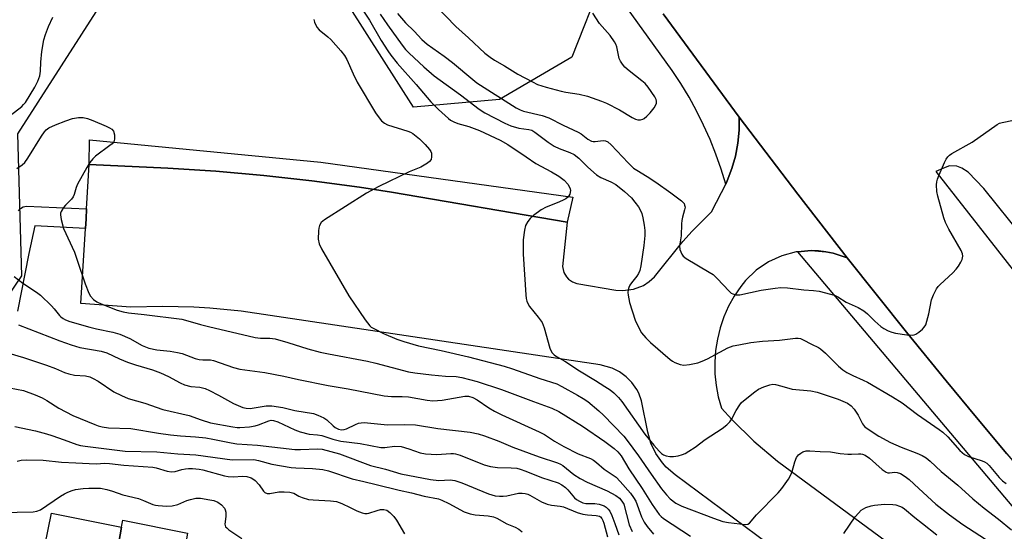
# Model space of a CAD drawing. Units: inches. Extents: x 1273763 to 1279763, y 517452 to 521452.
# Drawn here: x 1275047 to 1275349, y 518795 to 518952 of the extents above; entities that cross this region are included whole.
import ezdxf

# ---------------------------------------------------------------- set-up
doc = ezdxf.new("R2010")
doc.units = ezdxf.units.IN
doc.header["$MEASUREMENT"] = 0
for name, color, linetype in [('BLDG-Footprint', 5, 'Continuous'), ('NTRL-Trees', 3, 'Continuous'), ('TRANS-Parking Lot', 4, 'Continuous'), ('TRANS-Road', 130, 'Continuous'), ('TRANS-Street Sidewalk', 7, 'Continuous'), ('Undefined', 1, 'Continuous')]:
    doc.layers.add(name, color=color, linetype=linetype)

msp = doc.modelspace()

# ---------------------------------------------------------------- linework, layer by layer
at = {"layer": 'BLDG-Footprint'}
for points, elevation in [([(1275078.38, 518796.7), (1275072.47, 518762.72), (1275072.07, 518762.8), (1275071.59, 518760.45), (1275065.8, 518761.63), (1275050.62, 518764.72), (1275049.52, 518764.94), (1275056.88, 518801.08)], 406.75), ([(1275100.01, 518792.16), (1275093.91, 518756.54), (1275090.55, 518757.22), (1275090.9, 518758.96), (1275080, 518761.18), (1275077.06, 518761.78), (1275072.47, 518762.72), (1275078.38, 518796.7), (1275078.51, 518797.34), (1275078.8, 518798.91), (1275098.67, 518794.86), (1275098.2, 518792.53)], 405.59)]:
    msp.add_lwpolyline(points, close=True, dxfattribs=dict(at, elevation=elevation))
at = {"layer": 'NTRL-Trees'}
msp.add_lwpolyline([(1275032.29, 519110.32), (1275050.3, 519146.34), (1275063.81, 519173.36), (1275088.61, 519176.55), (1275155.56, 519067.31), (1275201.4, 518992.31), (1275226.01, 518964.62), (1275216.64, 518940.99), (1275194.4, 518927.95), (1275168.06, 518925.65), (1275138.9, 518971.48), (1275117.18, 518993.19), (1275085.72, 518978.68), (1275046.48, 518917.43), (1275047.68, 518873.92), (1275026.1, 518842.19)], dxfattribs=at)
at = {"layer": 'TRANS-Parking Lot'}
msp.add_polyline3d([(1275284.24, 518786.2, 0), (1275248.34, 518812.83, 0), (1275245.66, 518815.14, 0), (1275244.48, 518816.45, 0), (1275242.46, 518819.35, 0), (1275240.95, 518822.54, 0), (1275239.99, 518825.94, 0), (1275238.09, 518835.53, 0), (1275237.18, 518837.9, 0), (1275236.58, 518839.02, 0), (1275235.11, 518841.09, 0), (1275233.33, 518842.9, 0), (1275231.27, 518844.4, 0), (1275229, 518845.54, 0), (1275225.32, 518846.52, 0), (1275115.15, 518862.99, 0), (1275105.49, 518863.94, 0), (1275100.64, 518864.23, 0), (1275090.94, 518864.46, 0), (1275081.24, 518864.21, 0), (1275065.93, 518865.41, 0), (1275067.32, 518888.4, 0), (1275067.5, 518891.4, 0), (1275067.68, 518894.39, 0), (1275068.51, 518908, 0), (1275092.64, 518906.9, 0), (1275107.4, 518905.95, 0), (1275122.13, 518904.66, 0), (1275136.83, 518903.04, 0), (1275151.49, 518901.08, 0), (1275161.24, 518899.59, 0), (1275215.25, 518890.35, 0), (1275213.8, 518876.78, 0), (1275214.24, 518874.87, 0), (1275214.97, 518873.6, 0), (1275215.63, 518872.87, 0), (1275216.82, 518872.01, 0), (1275218.19, 518871.47, 0), (1275230.11, 518869.5, 0), (1275232.29, 518869.32, 0), (1275235.55, 518869.73, 0), (1275238.61, 518870.92, 0), (1275240.44, 518872.11, 0), (1275242.06, 518873.59, 0), (1275250.78, 518884.38, 0), (1275253.57, 518887.53, 0), (1275259.5, 518893.49, 0), (1275262.65, 518899.4, 0), (1275263.89, 518902.02, 0), (1275264.37, 518903.02, 0), (1275265.78, 518906.78, 0), (1275266.85, 518910.64, 0), (1275267.59, 518914.58, 0), (1275267.99, 518918.57, 0), (1275268.05, 518922.58, 0), (1275286.01, 518898.92, 0), (1275301.21, 518879.38, 0), (1275299.06, 518880.14, 0), (1275296.88, 518880.79, 0), (1275294.64, 518881.25, 0), (1275292.39, 518881.57, 0), (1275290.11, 518881.64, 0), (1275286.05, 518881.27, 0), (1275285.56, 518881.22, 0), (1275281.16, 518880.04, 0), (1275277.01, 518878.14, 0), (1275273.24, 518875.57, 0), (1275269.95, 518872.41, 0), (1275268.52, 518870.63, 0), (1275266.52, 518867.67, 0), (1275264.8, 518864.55, 0), (1275263.35, 518861.29, 0), (1275262.19, 518857.91, 0), (1275261.33, 518854.45, 0), (1275260.77, 518850.92, 0), (1275260.52, 518847.36, 0), (1275260.58, 518843.8, 0), (1275260.95, 518840.25, 0), (1275261.63, 518836.74, 0), (1275262.61, 518833.31, 0), (1275265.81, 518829.8, 0), (1275272.58, 518823.12, 0), (1275279.81, 518816.95, 0), (1275313.24, 518792.3, 0)], dxfattribs=at)
at = {"layer": 'TRANS-Road'}
for points in [[(1275350.25, 518819.26), (1275340.89, 518830.41), (1275331.63, 518841.62), (1275319.35, 518856.63), (1275301.21, 518879.38), (1275286.01, 518898.92), (1275268.05, 518922.58), (1275244.74, 518954.28)], [(1275439.93, 518785.14), (1275429.42, 518796.64), (1275405.07, 518824.28), (1275367.46, 518870.41), (1275343.18, 518900.64), (1275338.33, 518905.7), (1275336.37, 518906.95), (1275334.85, 518907.54), (1275332.58, 518907.58), (1275330.74, 518906.94), (1275328.45, 518905.86), (1275363.34, 518861.43), (1275378.5, 518842.46), (1275397.03, 518819.97), (1275419.1, 518794.11)]]:
    msp.add_lwpolyline(points, dxfattribs=at)
at = {"layer": 'TRANS-Street Sidewalk'}
for points in [[(1275244.74, 518954.28), (1275268.05, 518922.58), (1275267.99, 518918.57), (1275267.59, 518914.58), (1275266.85, 518910.64), (1275265.78, 518906.78), (1275264.37, 518903.02), (1275263.89, 518902.02), (1275262.49, 518906.65), (1275260.89, 518911.22), (1275259.1, 518915.72), (1275257.12, 518920.14), (1275254.97, 518924.47), (1275252.63, 518928.72), (1275250.12, 518932.86), (1275247.44, 518936.88), (1275229.55, 518961.88)], [(1275046.78, 518893.84), (1275047.41, 518894.58), (1275048.25, 518895.08), (1275049.2, 518895.29), (1275067.68, 518894.39), (1275067.5, 518891.4), (1275067.32, 518888.4), (1275051.74, 518889.17), (1275049.91, 518880.76), (1275046.44, 518862.99)]]:
    msp.add_lwpolyline(points, dxfattribs=at)
msp.add_lwpolyline([(1275215.25, 518890.35), (1275161.24, 518899.59), (1275151.49, 518901.08), (1275136.83, 518903.04), (1275122.13, 518904.66), (1275107.4, 518905.95), (1275092.64, 518906.9), (1275068.51, 518908), (1275068.61, 518915.61), (1275139.54, 518908.74), (1275216.98, 518898.06)], close=True, dxfattribs=at)
msp.add_polyline3d([(1275364.5, 518788.21, 0), (1275286.05, 518881.27, 0), (1275290.11, 518881.64, 0), (1275294.64, 518881.25, 0), (1275296.88, 518880.79, 0), (1275299.06, 518880.14, 0), (1275301.21, 518879.38, 0), (1275319.35, 518856.63, 0), (1275331.63, 518841.62, 0), (1275340.89, 518830.41, 0), (1275350.25, 518819.26, 0), (1275362.79, 518804.47, 0), (1275381.88, 518782.52, 0)], dxfattribs=at)
at = {"layer": 'Undefined'}
for points, elevation in [([(1275149.95, 518959.42), (1275154.51, 518952.38), (1275158.1, 518946.08), (1275160.13, 518942.94), (1275161.11, 518941.55), (1275163.06, 518939.11), (1275168.9, 518932.59), (1275173.4, 518927.27), (1275175.74, 518924.92), (1275178.77, 518922.17), (1275179.44, 518921.69), (1275180.38, 518921.17), (1275181.64, 518920.64), (1275185, 518919.7), (1275188.26, 518918.52), (1275194.63, 518915.46), (1275197.03, 518914.21), (1275202.61, 518910.43), (1275205.55, 518908.32), (1275210.37, 518905.77), (1275212.7, 518904.45), (1275214.25, 518903.21), (1275215.42, 518901.99), (1275215.97, 518901.04), (1275216.15, 518900.54), (1275216.21, 518900.01), (1275216, 518898.93), (1275215.77, 518898.44), (1275215.43, 518898.03), (1275214.76, 518897.55), (1275213.74, 518897.02), (1275212.16, 518896.29), (1275208.76, 518894.91), (1275207.28, 518894.09), (1275204.93, 518892.39), (1275203.83, 518891.47), (1275203.11, 518890.59), (1275202.46, 518889.33), (1275202.12, 518887.91), (1275201.73, 518884.97), (1275201.69, 518880.48), (1275202.51, 518868.04), (1275202.66, 518866.87), (1275202.86, 518866.09), (1275203.26, 518865.14), (1275203.66, 518864.48), (1275206.35, 518861.23), (1275207.51, 518859.56), (1275208.13, 518857.9), (1275209.89, 518851.7), (1275210.19, 518850.91), (1275210.63, 518850.21), (1275211.26, 518849.63), (1275211.98, 518849.12), (1275214.5, 518847.68), (1275218.96, 518844.71), (1275223.91, 518841.8), (1275226.81, 518839.96), (1275228.45, 518838.85), (1275229.52, 518837.95), (1275230.94, 518836.52), (1275231.97, 518835.3), (1275239.06, 518825.25), (1275241.78, 518821.9), (1275243.46, 518820.02), (1275244.18, 518819.33), (1275244.78, 518818.91), (1275245.57, 518818.62), (1275246.71, 518818.42), (1275247.86, 518818.41), (1275249.25, 518818.67), (1275250.62, 518819.06), (1275251.4, 518819.38), (1275252.61, 518820.08), (1275254.48, 518821.34), (1275257.56, 518823.68), (1275262.83, 518827.04), (1275264.2, 518828.1), (1275265.16, 518829.1), (1275265.82, 518829.98), (1275267.15, 518832.57), (1275268.21, 518834.3), (1275268.76, 518834.96), (1275269.84, 518835.93), (1275272.81, 518838.3), (1275274, 518839.13), (1275275.58, 518839.82), (1275277.49, 518840.46), (1275278.32, 518840.6), (1275279.17, 518840.53), (1275281.16, 518840.05), (1275284.27, 518839.08), (1275290.06, 518838.55), (1275291.95, 518838.19), (1275298.47, 518836.03), (1275301.32, 518834.75), (1275302.44, 518833.98), (1275303.36, 518833), (1275304.55, 518831.1), (1275305.85, 518828.48), (1275306.5, 518827.66), (1275307.29, 518826.98), (1275310.88, 518824.64), (1275314.45, 518822.69), (1275317.72, 518821.29), (1275322.6, 518819.49), (1275324.21, 518818.72), (1275325.44, 518818), (1275326.64, 518817.03), (1275330.07, 518813.82), (1275335.16, 518809.67), (1275339.8, 518805.41), (1275343.24, 518802.58), (1275347.68, 518799.18), (1275351.68, 518795.9)], 384), ([(1275174.81, 518956.86), (1275181, 518950.34), (1275184.9, 518946.86), (1275189.97, 518942.16), (1275191.53, 518940.94), (1275192.96, 518940.02), (1275196.02, 518938.32), (1275200.11, 518935.73), (1275204.55, 518933.39), (1275206.15, 518932.63), (1275208.77, 518931.78), (1275213.33, 518930.59), (1275214.78, 518930.28), (1275218.88, 518929.67), (1275221.45, 518928.97), (1275225.74, 518927.46), (1275227.33, 518926.81), (1275231.32, 518924.77), (1275235.2, 518922.46), (1275236.2, 518921.96), (1275236.96, 518921.75), (1275237.71, 518921.76), (1275238.43, 518921.94), (1275238.88, 518922.19), (1275239.72, 518922.86), (1275240.68, 518923.86), (1275241.9, 518925.44), (1275242.47, 518926.38), (1275242.63, 518926.87), (1275242.64, 518927.52), (1275242.5, 518928), (1275242.1, 518928.77), (1275240.08, 518931.77), (1275239.21, 518932.85), (1275238.18, 518933.75), (1275234.24, 518936.8), (1275232.94, 518937.95), (1275232.17, 518938.8), (1275231.56, 518939.77), (1275231.21, 518940.55), (1275230.46, 518944.18), (1275230.18, 518944.92), (1275229.75, 518945.69), (1275228.37, 518947.62), (1275225.14, 518951.28), (1275223.1, 518954.45)], 378), ([(1275044.22, 518923.09), (1275047.75, 518925.86), (1275048.35, 518926.42), (1275048.9, 518927.07), (1275051.79, 518931.79), (1275052.66, 518933.63), (1275053.29, 518935.24), (1275053.55, 518936.64), (1275053.65, 518939.46), (1275053.96, 518942.72), (1275054.59, 518946.31), (1275055.07, 518947.92), (1275055.95, 518950.36), (1275057.26, 518953.29)], 386), ([(1275137.43, 518952.55), (1275137.68, 518951.75), (1275138.38, 518950.21), (1275139.1, 518949.36), (1275141.77, 518947.17), (1275142.62, 518946.38), (1275145.78, 518942.87), (1275146.9, 518941.5), (1275147.6, 518940.27), (1275149.51, 518935.86), (1275150.75, 518933.34), (1275156.39, 518923.94), (1275157.21, 518922.73), (1275158.25, 518921.45), (1275159.11, 518920.72), (1275160.05, 518920.23), (1275166.27, 518918.25), (1275167.09, 518917.92), (1275167.84, 518917.51), (1275169.86, 518915.94), (1275171.67, 518914.15), (1275172.93, 518912.68), (1275173.35, 518912), (1275173.52, 518911.5), (1275173.6, 518910.37), (1275173.45, 518909.56), (1275173, 518908.92), (1275172.33, 518908.4), (1275170.28, 518907.25), (1275166.76, 518905.81), (1275157.39, 518901.3), (1275153.58, 518899.27), (1275140.68, 518891.07), (1275139.65, 518890.19), (1275139.16, 518889.3), (1275138.95, 518888.51), (1275138.86, 518887.66), (1275138.8, 518885.08), (1275139.12, 518883.71), (1275139.77, 518882.13), (1275148.15, 518867.71), (1275153.21, 518860.37), (1275154.66, 518858.52), (1275155.09, 518858.14), (1275155.84, 518857.67), (1275158.79, 518856.2), (1275162.91, 518854.43), (1275165.1, 518853.68), (1275169.53, 518852.44), (1275176.57, 518850.98), (1275184.97, 518849.02), (1275195.87, 518846.14), (1275198.41, 518845.38), (1275206.85, 518842.32), (1275212.01, 518840.69), (1275213.57, 518839.95), (1275218.4, 518837.27), (1275220.16, 518836.24), (1275221.6, 518835.26), (1275224.97, 518832.43), (1275226.39, 518831.08), (1275232.58, 518824.65), (1275233.67, 518823.3), (1275237.17, 518818.67), (1275240.98, 518813.02), (1275244.22, 518808.49), (1275245.68, 518806.7), (1275246.86, 518805.47), (1275248.62, 518804.13), (1275250.39, 518803.19), (1275260.15, 518799.47), (1275263.06, 518798.51), (1275264.72, 518798.15), (1275269.94, 518797.61), (1275270.69, 518797.71), (1275271.15, 518797.97), (1275273.39, 518800.5), (1275279.96, 518807.26), (1275281.12, 518808.6), (1275283.18, 518811.52), (1275283.92, 518812.79), (1275284.28, 518813.82), (1275285.09, 518816.79), (1275285.61, 518818.08), (1275286.28, 518818.91), (1275286.91, 518819.42), (1275287.61, 518819.83), (1275288.62, 518820.12), (1275289.71, 518820.18), (1275292.88, 518819.92), (1275296.03, 518819.88), (1275299.05, 518819.37), (1275301.38, 518819.17), (1275302.54, 518819.14), (1275304.62, 518819.28), (1275305.41, 518819.24), (1275305.93, 518819.12), (1275306.67, 518818.8), (1275308.06, 518817.9), (1275311.98, 518814.39), (1275313.13, 518813.59), (1275313.64, 518813.42), (1275314.16, 518813.37), (1275315.78, 518813.57), (1275316.51, 518813.55), (1275317.55, 518813.17), (1275319.03, 518812.27), (1275320.19, 518811.35), (1275323.23, 518808.65), (1275328.41, 518803.77), (1275332.61, 518800.51), (1275336.73, 518797.55), (1275348.88, 518789.67)], 386), ([(1275157.84, 518954.17), (1275160.01, 518950.89), (1275164.53, 518944.71), (1275165.62, 518943.34), (1275166.7, 518942.22), (1275171.21, 518937.98), (1275174.35, 518935.23), (1275182.46, 518929.41), (1275188.23, 518925.02), (1275189.96, 518923.93), (1275196.13, 518920.69), (1275197.89, 518919.9), (1275200.43, 518919.18), (1275203.47, 518918.77), (1275204.37, 518918.53), (1275205.33, 518917.97), (1275209.35, 518914.92), (1275211.2, 518913.69), (1275212.73, 518912.93), (1275216.04, 518911.7), (1275217.33, 518911.08), (1275218.75, 518910.01), (1275221.57, 518907.21), (1275224.18, 518904.88), (1275225.56, 518904.03), (1275228.67, 518902.76), (1275230.12, 518901.94), (1275232.79, 518899.8), (1275234.92, 518897.83), (1275236.03, 518896.48), (1275237.07, 518895.08), (1275237.73, 518893.95), (1275238.14, 518892.98), (1275238.48, 518891.68), (1275238.83, 518889.44), (1275239.03, 518887.75), (1275239.08, 518886.24), (1275238.77, 518883.15), (1275237.81, 518876.95), (1275237.51, 518875.48), (1275237.17, 518874.63), (1275236.64, 518873.72), (1275234.98, 518871.71), (1275234.51, 518871.02), (1275234.14, 518870.29), (1275233.9, 518869.53), (1275233.86, 518868.73), (1275233.92, 518867.91), (1275234.31, 518865.72), (1275236.09, 518860.29), (1275237.2, 518857.89), (1275238.08, 518856.38), (1275239.37, 518854.86), (1275240.81, 518853.43), (1275246.84, 518848.21), (1275247.54, 518847.68), (1275248.29, 518847.25), (1275249.89, 518846.65), (1275251, 518846.46), (1275252.74, 518846.64), (1275255.33, 518847.16), (1275256.7, 518847.67), (1275258.31, 518848.39), (1275264.5, 518851.73), (1275266.17, 518852.35), (1275267.88, 518852.74), (1275271.64, 518853.4), (1275275.18, 518853.82), (1275280.36, 518854.09), (1275285.33, 518854.75), (1275286.11, 518854.76), (1275286.89, 518854.62), (1275287.68, 518854.28), (1275290.27, 518852.85), (1275292.35, 518851.9), (1275293.01, 518851.49), (1275294.54, 518850.15), (1275298.5, 518846.19), (1275299.87, 518845.06), (1275301.08, 518844.21), (1275302.9, 518843.27), (1275306.09, 518841.86), (1275307.39, 518841.21), (1275315.15, 518836.69), (1275318.02, 518834.9), (1275322.82, 518831.31), (1275329.41, 518826.76), (1275330.59, 518825.86), (1275332.06, 518824.45), (1275335.79, 518820.27), (1275337.2, 518819.05), (1275338.45, 518818.42), (1275342.64, 518817.13), (1275343.38, 518816.81), (1275344.03, 518816.41), (1275344.81, 518815.67), (1275347.81, 518811.96), (1275348.87, 518810.98), (1275350, 518810.11)], 382), ([(1275163.12, 518954.42), (1275165.54, 518951.56), (1275168.25, 518948.95), (1275170.62, 518946.41), (1275172.27, 518944.93), (1275177.44, 518941.27), (1275180.02, 518939.34), (1275186.22, 518934.1), (1275187.5, 518933.11), (1275199.54, 518925.38), (1275200.76, 518924.81), (1275201.8, 518924.45), (1275207.5, 518923.08), (1275209.59, 518922.38), (1275214.02, 518920.09), (1275218.56, 518917.96), (1275219.48, 518917.4), (1275221.54, 518915.85), (1275222.74, 518915.22), (1275223.24, 518915.08), (1275223.8, 518915.06), (1275226.26, 518915.42), (1275226.99, 518915.29), (1275227.67, 518914.98), (1275228.74, 518914.12), (1275233.93, 518908.51), (1275235.63, 518906.92), (1275236.56, 518906.25), (1275239.8, 518904.31), (1275242.46, 518902.57), (1275247.08, 518899.35), (1275250.36, 518896.85), (1275251.1, 518896.02), (1275251.29, 518895.6), (1275251.4, 518894.91), (1275251.29, 518894.09), (1275250.63, 518891.89), (1275250.41, 518890.86), (1275250.31, 518889.81), (1275250.26, 518886.11), (1275249.68, 518883.05), (1275249.8, 518882), (1275250.39, 518880.51), (1275250.88, 518879.88), (1275251.79, 518879.19), (1275258.81, 518875.04), (1275260, 518874.24), (1275261.28, 518873.04), (1275264.94, 518869.18), (1275265.58, 518868.6), (1275266.04, 518868.3), (1275267.06, 518868.03), (1275268.18, 518868.05), (1275274.82, 518869.43), (1275279.09, 518870.11), (1275280.8, 518870.3), (1275282.86, 518870.17), (1275287.83, 518869.59), (1275290.87, 518869.4), (1275292.59, 518869.12), (1275296.07, 518868.28), (1275297.48, 518867.83), (1275298.28, 518867.43), (1275300.92, 518865.84), (1275304.52, 518864.2), (1275306.27, 518863.1), (1275307.46, 518862.22), (1275309.63, 518859.97), (1275311.52, 518858.31), (1275312.48, 518857.68), (1275313.82, 518857.04), (1275314.91, 518856.61), (1275315.99, 518856.31), (1275319.47, 518855.77), (1275321.19, 518855.64), (1275321.73, 518855.72), (1275322.23, 518855.92), (1275323.17, 518856.55), (1275324.28, 518857.47), (1275324.86, 518858.08), (1275325.29, 518858.81), (1275325.67, 518859.91), (1275326.28, 518862.21), (1275327.05, 518866.46), (1275327.69, 518868.06), (1275328.61, 518869.84), (1275329.11, 518870.55), (1275329.71, 518871.19), (1275333.66, 518874.81), (1275334.69, 518875.87), (1275335.37, 518876.84), (1275336.12, 518878.11), (1275336.49, 518878.89), (1275336.64, 518879.43), (1275336.67, 518879.92), (1275336.57, 518880.66), (1275336.21, 518881.67), (1275332.38, 518888.15), (1275331.38, 518890.22), (1275330.91, 518891.62), (1275329, 518898.35), (1275328.68, 518899.75), (1275328.63, 518901.82), (1275328.7, 518902.7), (1275328.87, 518903.56), (1275329.39, 518904.9), (1275331.06, 518908.62), (1275331.58, 518909.66), (1275332.05, 518910.34), (1275332.62, 518910.89), (1275333.34, 518911.39), (1275339.56, 518914.86), (1275347.21, 518920.31), (1275347.98, 518920.68), (1275348.81, 518920.93), (1275352.21, 518921.65)], 380), ([(1275046.21, 518906.84), (1275047.89, 518907.93), (1275048.69, 518908.67), (1275049.66, 518909.94), (1275053.84, 518916.72), (1275054.78, 518918.07), (1275055.3, 518918.63), (1275056.09, 518919.25), (1275058.08, 518920.24), (1275061.26, 518921.46), (1275063.3, 518922.13), (1275065.17, 518922.44), (1275066.6, 518922.47), (1275067.93, 518922.17), (1275069.57, 518921.57), (1275073.69, 518919.83), (1275074.72, 518919.31), (1275075.42, 518918.87), (1275075.92, 518918.27), (1275076.22, 518917.19), (1275076.28, 518915.77), (1275076.03, 518915.02), (1275075.48, 518914.39), (1275074.81, 518913.82), (1275070.39, 518910.57), (1275069.58, 518909.75), (1275068.69, 518908.61), (1275067.74, 518907.11), (1275064.89, 518901.96), (1275064.5, 518901.02), (1275063.85, 518898.85), (1275063.51, 518898.07), (1275063.01, 518897.39), (1275061.18, 518895.52), (1275060.62, 518894.85), (1275059.9, 518893.61), (1275059.71, 518893.09), (1275059.63, 518892.56), (1275059.83, 518891.17), (1275060.63, 518888.37), (1275063.92, 518881.12), (1275064.81, 518878.7), (1275067.21, 518871.46), (1275068.38, 518868.56), (1275068.92, 518867.59), (1275069.83, 518866.58), (1275070.81, 518865.93), (1275072.14, 518865.3), (1275077.03, 518863.36), (1275078.91, 518862.8), (1275080.51, 518862.56), (1275085.38, 518862.05), (1275096.88, 518860.56), (1275098.76, 518860.11), (1275102.61, 518858.94), (1275105.08, 518858.29), (1275119.4, 518854.95), (1275121.05, 518854.72), (1275123.92, 518854.74), (1275125.61, 518854.5), (1275129.44, 518853.42), (1275135.65, 518851.47), (1275139.41, 518850.43), (1275141.91, 518849.89), (1275153.96, 518847.65), (1275156.52, 518847.03), (1275166.5, 518844.38), (1275168.4, 518844.09), (1275173.53, 518843.49), (1275177.86, 518843.07), (1275181.12, 518842.98), (1275182.84, 518842.69), (1275187.63, 518841.42), (1275195.09, 518839.03), (1275204.89, 518835.28), (1275210.54, 518833.26), (1275212.64, 518832.2), (1275219.88, 518827.72), (1275226.77, 518823), (1275229.66, 518820.86), (1275230.79, 518819.9), (1275231.84, 518818.61), (1275234.17, 518814.65), (1275238.21, 518808.58), (1275241.28, 518803.69), (1275243.51, 518800.62), (1275244.09, 518799.98), (1275244.75, 518799.44), (1275253.13, 518794.03)], 388), ([(1275045.48, 518873.64), (1275048.14, 518871.6), (1275052.31, 518868.83), (1275053.5, 518867.95), (1275056.95, 518864.64), (1275057.75, 518863.76), (1275059.4, 518861.67), (1275059.81, 518861.26), (1275060.47, 518860.76), (1275061.21, 518860.38), (1275062.55, 518859.9), (1275068.69, 518858.1), (1275070.68, 518857.6), (1275075.75, 518856.59), (1275077.89, 518855.97), (1275080.99, 518854.65), (1275084.78, 518852.47), (1275086.8, 518851.63), (1275089.21, 518851.12), (1275093.35, 518850.76), (1275095.61, 518850.35), (1275097, 518849.99), (1275101.02, 518848.55), (1275102.23, 518848.22), (1275103.35, 518848.09), (1275105.7, 518848.07), (1275106.68, 518847.91), (1275112.8, 518845.75), (1275114.71, 518845.24), (1275119.29, 518844.65), (1275122.39, 518844.16), (1275128.27, 518843.05), (1275132.72, 518842.03), (1275141.84, 518840.17), (1275147.96, 518839.15), (1275159.08, 518837.03), (1275161.28, 518836.82), (1275164.52, 518836.83), (1275166.47, 518836.72), (1275172.28, 518835.69), (1275173.98, 518835.55), (1275175.43, 518835.59), (1275176.85, 518835.75), (1275183.83, 518836.95), (1275184.96, 518836.94), (1275186.22, 518836.58), (1275187.63, 518835.82), (1275191.19, 518833.34), (1275192.91, 518832.38), (1275195.2, 518831.24), (1275206.65, 518826.03), (1275208.23, 518825.18), (1275211.33, 518823.09), (1275214.16, 518821.46), (1275218.62, 518819.26), (1275222.36, 518817.8), (1275223.34, 518817.27), (1275224.21, 518816.61), (1275226.56, 518814.57), (1275230.23, 518812.05), (1275231.48, 518810.77), (1275234.64, 518807.17), (1275235.62, 518805.82), (1275236.26, 518804.7), (1275238.05, 518799.88), (1275238.88, 518798.26), (1275239.82, 518796.94), (1275241.72, 518794.59)], 390), ([(1275046.78, 518858.8), (1275059.47, 518853.9), (1275062.9, 518852.7), (1275065.65, 518851.91), (1275072.14, 518850.72), (1275073.91, 518850.25), (1275077.79, 518848.42), (1275080.24, 518847.38), (1275082.64, 518846.59), (1275087.9, 518845.06), (1275090.41, 518844.14), (1275092.81, 518842.99), (1275096.37, 518841.01), (1275097.72, 518840.46), (1275099.67, 518839.93), (1275102.44, 518839.68), (1275104.1, 518839.28), (1275105.4, 518838.71), (1275108.18, 518837.24), (1275112.73, 518834.67), (1275115.67, 518833.45), (1275116.7, 518833.23), (1275117.9, 518833.19), (1275122.78, 518833.94), (1275123.67, 518834.02), (1275124.53, 518834), (1275127.92, 518833.42), (1275131.56, 518832.59), (1275137.32, 518831.59), (1275138.7, 518831.15), (1275140.52, 518830.3), (1275141.46, 518829.65), (1275143.36, 518827.83), (1275144.04, 518827.3), (1275144.99, 518826.85), (1275145.98, 518826.66), (1275146.71, 518826.68), (1275147.48, 518826.89), (1275150.25, 518828.25), (1275151.2, 518828.62), (1275151.93, 518828.77), (1275152.92, 518828.82), (1275160.03, 518828.16), (1275165.16, 518828.24), (1275168.67, 518828.17), (1275175.52, 518827.02), (1275185.39, 518825.93), (1275187.93, 518825.34), (1275189.85, 518824.72), (1275194.19, 518823.15), (1275198.58, 518821.26), (1275206.61, 518818.36), (1275212.22, 518816.52), (1275213.16, 518816.07), (1275213.86, 518815.63), (1275217.27, 518812.88), (1275219.17, 518811.63), (1275221.37, 518810.51), (1275227.51, 518807.91), (1275230.14, 518806.46), (1275231.28, 518805.64), (1275232.05, 518804.77), (1275232.58, 518803.75), (1275234.29, 518797.47), (1275235.16, 518795.4)], 392), ([(1275043.82, 518850.13), (1275048.33, 518848.79), (1275055.36, 518846.45), (1275058.09, 518845.42), (1275060.89, 518844.21), (1275062.26, 518843.75), (1275063.95, 518843.41), (1275067.31, 518843.22), (1275068.67, 518842.9), (1275069.71, 518842.4), (1275071.21, 518841.5), (1275076.08, 518838.3), (1275078.35, 518837.16), (1275080.41, 518836.24), (1275085.6, 518834.78), (1275091.07, 518832.81), (1275099.18, 518831), (1275102.89, 518829.64), (1275105.7, 518828.78), (1275112.58, 518827.49), (1275113.87, 518827.33), (1275114.71, 518827.32), (1275117.66, 518827.58), (1275119.42, 518827.83), (1275120.5, 518828.16), (1275123.63, 518829.41), (1275124.38, 518829.53), (1275125.09, 518829.46), (1275126.4, 518829.02), (1275131.56, 518826.59), (1275133.21, 518825.95), (1275135.98, 518825.27), (1275138.56, 518825.05), (1275139.87, 518824.83), (1275143.25, 518823.75), (1275145.75, 518823.14), (1275151.69, 518822.42), (1275158.06, 518821.16), (1275159.19, 518821.18), (1275162.17, 518821.6), (1275164.21, 518821.49), (1275166.6, 518820.83), (1275170.07, 518819.57), (1275171.74, 518819.23), (1275175.18, 518819.01), (1275179.51, 518819.37), (1275180.37, 518819.36), (1275180.97, 518819.26), (1275182.35, 518818.8), (1275189.73, 518815.91), (1275191.66, 518815.32), (1275193.84, 518815.03), (1275198.05, 518814.99), (1275199.75, 518814.8), (1275200.82, 518814.56), (1275202.58, 518813.94), (1275207.36, 518811.95), (1275212.48, 518810.3), (1275213.6, 518809.75), (1275214.7, 518808.94), (1275215.45, 518808.22), (1275217.52, 518805.75), (1275218.12, 518805.23), (1275219.02, 518804.68), (1275220.08, 518804.22), (1275221, 518803.99), (1275223.71, 518804.05), (1275225.08, 518803.83), (1275226.57, 518803.26), (1275227.23, 518802.83), (1275227.82, 518802.31), (1275228.3, 518801.64), (1275228.91, 518800.34), (1275229.87, 518797.9), (1275231.1, 518794.34)], 394), ([(1275044.03, 518839.54), (1275048.28, 518838.65), (1275051.87, 518837.37), (1275054.04, 518836.48), (1275055.49, 518835.63), (1275059.15, 518833.24), (1275063.4, 518831.03), (1275070.24, 518828.2), (1275071.27, 518827.82), (1275072.41, 518827.53), (1275074.45, 518827.22), (1275081.27, 518826.98), (1275089.79, 518825.59), (1275093.43, 518825.09), (1275096.48, 518824.78), (1275101.06, 518824.47), (1275104.31, 518824.15), (1275106.47, 518823.79), (1275112.03, 518822.62), (1275113.77, 518822.36), (1275120.13, 518821.95), (1275131.59, 518820.58), (1275133.33, 518820.56), (1275138.58, 518820.75), (1275139.99, 518820.63), (1275145.29, 518819.21), (1275154.84, 518815.67), (1275159.45, 518814.49), (1275164.12, 518813.14), (1275173.24, 518811.33), (1275175.85, 518811.11), (1275179.31, 518811.22), (1275180.71, 518811.03), (1275182.93, 518810.32), (1275191.06, 518806.95), (1275192.06, 518806.62), (1275193.11, 518806.4), (1275194.48, 518806.24), (1275195.58, 518806.22), (1275196.7, 518806.38), (1275200.31, 518807.16), (1275201.44, 518807.22), (1275202.29, 518807.12), (1275203.12, 518806.89), (1275203.8, 518806.61), (1275207.39, 518804.51), (1275209.11, 518803.8), (1275210.39, 518803.5), (1275213.02, 518803.15), (1275214.09, 518802.93), (1275218.29, 518801.24), (1275220.05, 518800.72), (1275221.44, 518800.49), (1275224.16, 518800.35), (1275225.1, 518800.13), (1275225.45, 518799.92), (1275225.87, 518799.44), (1275226.21, 518798.75), (1275226.48, 518797.95), (1275227.62, 518793.77)], 396), ([(1275045.64, 518827.6), (1275052.03, 518826.29), (1275055.39, 518825.42), (1275057.03, 518824.92), (1275060.75, 518823.52), (1275064.69, 518822.16), (1275065.83, 518821.84), (1275067.26, 518821.6), (1275079.49, 518820.09), (1275089.21, 518819.86), (1275095.68, 518819.2), (1275101.19, 518818.97), (1275112.34, 518817.4), (1275119.03, 518817.47), (1275120.41, 518817.22), (1275124.53, 518816.11), (1275130.5, 518815.05), (1275131.92, 518814.91), (1275137.05, 518814.75), (1275140.2, 518814.45), (1275141.92, 518813.98), (1275149.2, 518811.59), (1275152.84, 518810.8), (1275156.6, 518809.81), (1275163.69, 518808.09), (1275167.44, 518807.28), (1275171.31, 518806.28), (1275175.68, 518805.48), (1275176.75, 518805.07), (1275178.84, 518804.04), (1275183.62, 518801.47), (1275185.4, 518800.82), (1275187, 518800.5), (1275190.96, 518800.26), (1275192.62, 518799.92), (1275193.6, 518799.48), (1275196.69, 518797.77), (1275199.22, 518796.73), (1275200.41, 518796.08), (1275201.4, 518795.3)], 398), ([(1275046.33, 518817), (1275047.57, 518817.3), (1275049.29, 518817.38), (1275054.33, 518817.27), (1275060.02, 518816.65), (1275064.38, 518816.5), (1275068.45, 518816.23), (1275070.63, 518816.21), (1275073.29, 518816.34), (1275074.74, 518816.29), (1275079.15, 518815.74), (1275087.97, 518815.14), (1275089.01, 518814.94), (1275092.37, 518813.95), (1275093.73, 518813.72), (1275094.83, 518813.84), (1275096.96, 518814.48), (1275097.99, 518814.69), (1275099.01, 518814.79), (1275100.2, 518814.76), (1275102.28, 518814.53), (1275103.41, 518814.3), (1275110.02, 518812.5), (1275111.1, 518812.27), (1275112.82, 518812.22), (1275115.54, 518812.39), (1275116.88, 518812.27), (1275118.24, 518811.84), (1275119.01, 518811.42), (1275119.47, 518811.07), (1275120.66, 518809.78), (1275122.01, 518807.74), (1275122.38, 518807.41), (1275123.09, 518807.11), (1275123.9, 518807.07), (1275126.68, 518807.56), (1275128.38, 518807.57), (1275130.06, 518807.47), (1275131.28, 518807.13), (1275132.87, 518806.3), (1275133.9, 518805.85), (1275135.78, 518805.28), (1275137.25, 518805.11), (1275142.59, 518804.82), (1275144.35, 518804.58), (1275146.04, 518804.04), (1275148.59, 518802.73), (1275150.68, 518801.76), (1275152.26, 518801.11), (1275153.07, 518800.9), (1275153.78, 518800.89), (1275154.34, 518801), (1275156.85, 518801.86), (1275157.92, 518802.12), (1275158.94, 518802.16), (1275159.86, 518801.91), (1275160.8, 518801.27), (1275162.04, 518800.02), (1275162.8, 518798.87), (1275165.23, 518794.67)], 400), ([(1275041.42, 518801.21), (1275051.28, 518801.44), (1275052.37, 518801.61), (1275053.53, 518802.1), (1275059.69, 518806.28), (1275060.93, 518807.02), (1275061.92, 518807.49), (1275063.21, 518807.99), (1275064.3, 518808.27), (1275066.62, 518808.61), (1275068.38, 518808.74), (1275071.96, 518808.66), (1275073.93, 518808.28), (1275075.58, 518807.82), (1275078.77, 518806.66), (1275083.61, 518805.52), (1275085.13, 518804.96), (1275088.02, 518803.67), (1275088.85, 518803.46), (1275089.69, 518803.36), (1275092.27, 518803.19), (1275093.99, 518803.28), (1275095.71, 518803.7), (1275098.45, 518804.91), (1275099.54, 518805.28), (1275101.19, 518805.63), (1275102.63, 518805.6), (1275105.55, 518805.17), (1275106.69, 518804.92), (1275107.98, 518804.37), (1275109.1, 518803.58), (1275109.97, 518802.55), (1275110.22, 518802.09), (1275110.41, 518801.39), (1275110.44, 518800.06), (1275110.13, 518797.66), (1275110.17, 518797.27), (1275110.35, 518796.89), (1275110.69, 518796.5), (1275111.36, 518795.96), (1275115.29, 518793.25)], 402), ([(1275300.2, 518794.76), (1275303.69, 518799.94), (1275304.65, 518801.08), (1275305.48, 518801.92), (1275306.18, 518802.41), (1275306.93, 518802.75), (1275308.51, 518803.28), (1275309.57, 518803.52), (1275312.6, 518803.77), (1275315.24, 518803.69), (1275316.11, 518803.55), (1275317.23, 518803.19), (1275318.03, 518802.84), (1275318.74, 518802.41), (1275321.91, 518799.67), (1275324.33, 518797.87), (1275328.7, 518794.4)], 388)]:
    msp.add_lwpolyline(points, dxfattribs=dict(at, elevation=elevation))

doc.saveas('drawing.dxf')
